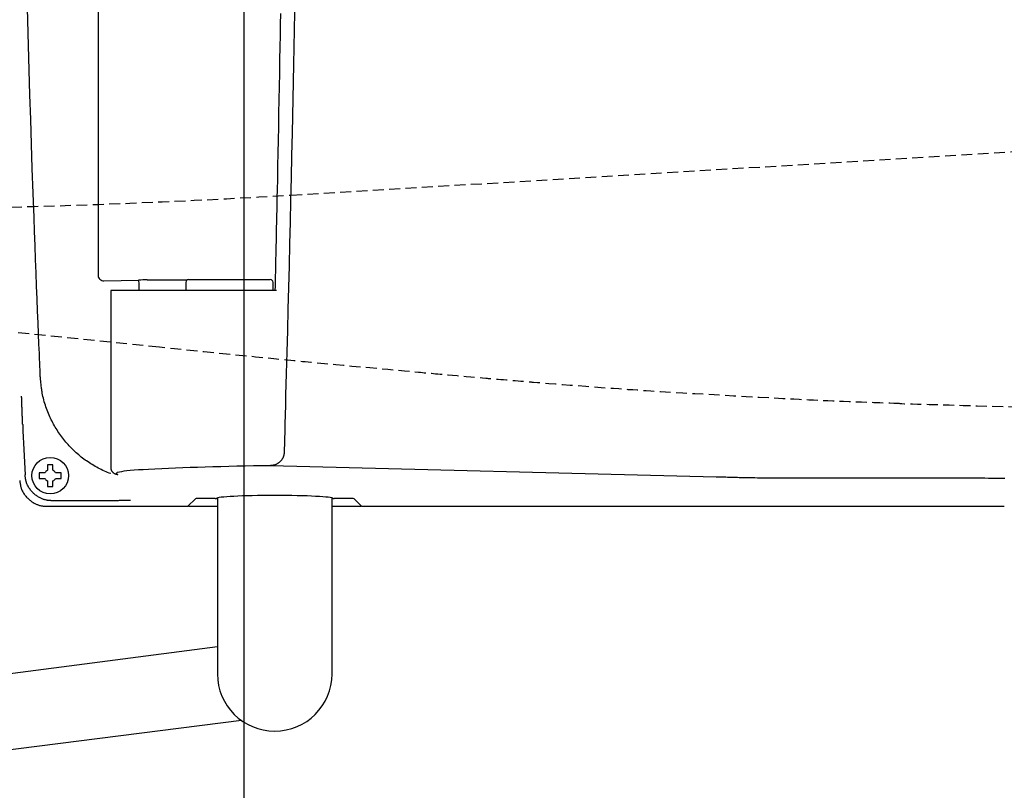
# Model space of a CAD drawing. Extents: x 0 to 1965, y 12 to 2838.
# Drawn here: x 590 to 770, y 2191 to 2332 of the extents above; entities that cross this region are included whole.
import ezdxf

# ---------------------------------------------------------------- set-up
doc = ezdxf.new("R2010")
doc.units = 0
doc.linetypes.add('EXLTYPE1', pattern=[3, 2, -1])
doc.layers.get('0').update_dxf_attribs({"linetype": 'CONTINUOUS'})
doc.layers.get('DEFPOINTS').update_dxf_attribs({"linetype": 'CONTINUOUS'})
doc.layers.add('便器', color=7, linetype='CONTINUOUS')
doc.layers.add('便座', color=7, linetype='CONTINUOUS')
doc.styles.add('EXCADDIM1', font='monotxt', dxfattribs={"width": 0.84, "bigfont": 'extfont'})
doc.styles.get("Standard").update_dxf_attribs({"font": 'monotxt', "bigfont": 'extfont'})
doc.dimstyles.new('ISO-25', dxfattribs={"dimtxt": 2.5, "dimasz": 2.5, "dimexe": 1.25, "dimexo": 0.625, "dimtad": 1, "dimtxsty": 'STANDARD', "dimcen": 2.5, "dimazin": 3, "dimtfac": 1, "dimtmove": 0, "dimatfit": 3})

# ---------------------------------------------------------------- blocks, each defined once
blk = doc.blocks.new('EX_NORM')
at = {"color": 0, "linetype": 'CONTINUOUS'}
for q in [(-1, 0.1667), (-1, 0), (-1, -0.1667)]:
    blk.add_line((0, 0), q, dxfattribs=at)
blk = doc.blocks.new('*D17')
at = {"layer": 'DEFPOINTS', "color": 0}
for p in [(1100.52, 2437.67), (630.6, 2349.5), (630.6, 2101)]:
    blk.add_point(p, dxfattribs=at)
at = {"layer": '便器', "color": 3, "linetype": 'CONTINUOUS'}
for p, q in [((1100.52, 2430.67), (1100.52, 2091)), ((630.6, 2342.5), (630.6, 2091)), ((1070.52, 2101), (660.6, 2101))]:
    blk.add_line(p, q, dxfattribs=at)
at = {"layer": '便器', "color": 3, "xscale": 30, "yscale": 30, "zscale": 30, "rotation": 180}
blk.add_blockref('EX_NORM', (630.6, 2101), dxfattribs=at)
at = {"layer": '便器', "color": 3, "xscale": 30, "yscale": 30, "zscale": 30}
blk.add_blockref('EX_NORM', (1100.52, 2101), dxfattribs=at)
at = {"layer": '便器', "color": 2, "insert": (865.56, 2124), "char_height": 40, "attachment_point": 5, "style": 'EXCADDIM1'}
blk.add_mtext('470', dxfattribs=at)
blk = doc.blocks.new('*D18')
at = {"layer": 'DEFPOINTS', "color": 0}
for p in [(368.1, 2438), (1100.52, 2437.67), (368.1, 2043)]:
    blk.add_point(p, dxfattribs=at)
at = {"layer": '便器', "color": 3, "linetype": 'CONTINUOUS'}
for p, q in [((368.1, 2431), (368.1, 2033)), ((1100.52, 2430.67), (1100.52, 2033)), ((1070.52, 2043), (398.1, 2043))]:
    blk.add_line(p, q, dxfattribs=at)
at = {"layer": '便器', "color": 3, "xscale": 30, "yscale": 30, "zscale": 30, "rotation": 180}
blk.add_blockref('EX_NORM', (368.1, 2043), dxfattribs=at)
at = {"layer": '便器', "color": 3, "xscale": 30, "yscale": 30, "zscale": 30}
blk.add_blockref('EX_NORM', (1100.52, 2043), dxfattribs=at)
at = {"layer": '便器', "color": 2, "insert": (734.31, 2066), "char_height": 40, "attachment_point": 5, "style": 'EXCADDIM1'}
blk.add_mtext('733', dxfattribs=at)
blk = doc.blocks.new('*D25')
at = {"layer": 'DEFPOINTS', "color": 0}
for p in [(350.55, 2740), (350.55, 2697), (918.5, 501.29)]:
    blk.add_point(p, dxfattribs=at)
at = {"layer": '便器', "color": 3, "linetype": 'CONTINUOUS'}
for p, q in [((918.5, 2494), (918.5, 2750)), ((888.5, 2740), (380.55, 2740))]:
    blk.add_line(p, q, dxfattribs=at)
at = {"layer": '便器', "color": 3, "xscale": 30, "yscale": 30, "zscale": 30, "rotation": 180}
blk.add_blockref('EX_NORM', (350.55, 2740), dxfattribs=at)
at = {"layer": '便器', "color": 3, "xscale": 30, "yscale": 30, "zscale": 30}
blk.add_blockref('EX_NORM', (918.5, 2740), dxfattribs=at)
at = {"layer": '便器', "color": 2, "insert": (634.52, 2763), "char_height": 40, "attachment_point": 5, "style": 'EXCADDIM1'}
blk.add_mtext('（568）', dxfattribs=at)

msp = doc.modelspace()

# ---------------------------------------------------------------- linework, layer by layer
at = {"layer": '便器', "color": 6, "linetype": 'EXLTYPE1'}
msp.add_line((639.2535, 2299.7909), (788.8819, 2308.7637), dxfattribs=at)
at = {"layer": '便器', "color": 2, "linetype": 'EXLTYPE1', "flags": 128}
for points in [[(615.1429, 2271.9003), (588.3302, 2274.6481)], [(942.6927, 2272.687), (942.6831, 2272.6843), (942.6552, 2272.6764), (942.6108, 2272.6638), (942.5514, 2272.6469), (942.4786, 2272.6262), (942.394, 2272.6022), (942.2992, 2272.5754), (942.1958, 2272.546), (942.0855, 2272.5147), (941.9698, 2272.4819), (941.8503, 2272.448), (941.4175, 2272.3252), (940.9606, 2272.1959), (940.482, 2272.0608), (939.9836, 2271.9209), (939.4679, 2271.7769), (938.9369, 2271.6297), (938.3929, 2271.4803), (937.8381, 2271.3294), (937.2747, 2271.1779), (936.7048, 2271.0267), (936.1308, 2270.8766), (935.1423, 2270.6238), (934.1483, 2270.3765), (933.1489, 2270.1344), (932.1445, 2269.8971), (931.1353, 2269.6644), (930.1217, 2269.436), (929.1037, 2269.2114), (928.0818, 2268.9905), (927.0562, 2268.7729), (926.0271, 2268.5582), (924.9948, 2268.3462), (923.6376, 2268.0721), (922.2765, 2267.8023), (920.9125, 2267.5372), (919.5466, 2267.2772), (918.18, 2267.0226), (916.8137, 2266.7737), (915.4487, 2266.5308), (914.0862, 2266.2944), (912.7272, 2266.0647), (911.3728, 2265.842), (910.024, 2265.6268), (908.616, 2265.4093), (907.2145, 2265.2001), (905.8186, 2264.9988), (904.4274, 2264.8052), (903.0401, 2264.619), (901.6556, 2264.44), (900.2732, 2264.2678), (898.892, 2264.1022), (897.511, 2263.9429), (896.1295, 2263.7896), (894.7464, 2263.642), (893.2967, 2263.4934), (891.8448, 2263.3507), (890.391, 2263.2137), (888.9357, 2263.0823), (887.4794, 2262.9563), (886.0224, 2262.8357), (884.5652, 2262.7203), (883.108, 2262.6099), (881.6512, 2262.5045), (880.1954, 2262.4039), (878.7407, 2262.308), (877.2869, 2262.2166), (875.8363, 2262.1296), (874.3905, 2262.047), (872.951, 2261.9687), (871.5195, 2261.8945), (870.0974, 2261.8243), (868.6864, 2261.7581), (867.288, 2261.6956), (865.9038, 2261.6369), (864.5353, 2261.5818), (863.1843, 2261.5302), (861.8511, 2261.4819), (860.5337, 2261.4368), (859.229, 2261.3945), (857.934, 2261.3548), (856.6455, 2261.3174), (855.3604, 2261.2819), (854.0756, 2261.2483), (852.7881, 2261.2161), (851.4947, 2261.1851), (850.1923, 2261.155), (848.8778, 2261.1256), (846.8698, 2261.082), (844.828, 2261.0393), (842.753, 2260.9977), (840.6455, 2260.957), (838.5062, 2260.9175), (836.3355, 2260.8793), (834.1343, 2260.8423), (831.903, 2260.8066), (829.6424, 2260.7724), (827.3531, 2260.7397), (825.0357, 2260.7086), (821.8966, 2260.6697), (818.7144, 2260.6345), (815.4946, 2260.6037), (812.2432, 2260.5783), (808.9658, 2260.5589), (805.6682, 2260.5462), (802.3563, 2260.5412), (799.0359, 2260.5444), (795.7126, 2260.5568), (792.3922, 2260.5791), (789.0806, 2260.612), (786.3281, 2260.648), (783.5878, 2260.6911), (780.8617, 2260.7405), (778.152, 2260.7955), (775.4606, 2260.8552), (772.7898, 2260.9188), (770.1415, 2260.9856), (767.5178, 2261.0546), (764.9208, 2261.1251), (762.3526, 2261.1964), (759.8152, 2261.2675), (758.5619, 2261.3026), (757.3362, 2261.3371), (756.1574, 2261.3701), (755.0448, 2261.4014), (754.0179, 2261.4302), (753.0958, 2261.4561), (752.2981, 2261.4785), (751.6439, 2261.4968), (751.1527, 2261.5106), (750.8438, 2261.5193), (750.7365, 2261.5223)], [(750.7166, 2261.5678), (750.5906, 2261.5723), (750.2324, 2261.5852), (749.6718, 2261.6054), (748.9386, 2261.632), (748.0625, 2261.664), (747.0733, 2261.7002), (746.0008, 2261.7399), (744.8748, 2261.7818), (743.7249, 2261.8251), (742.5811, 2261.8687), (741.473, 2261.9117), (740.4241, 2261.9532), (739.4308, 2261.9935), (738.4831, 2262.0329), (737.5712, 2262.0719), (736.6851, 2262.1109), (735.8149, 2262.1503), (734.9508, 2262.1906), (734.0827, 2262.2321), (733.2008, 2262.2752), (732.2951, 2262.3204), (731.3558, 2262.3682), (729.3555, 2262.4719), (727.2136, 2262.5854), (724.9627, 2262.7069), (722.6355, 2262.8345), (720.2646, 2262.9664), (717.8825, 2263.1007), (715.5221, 2263.2355), (713.2158, 2263.369), (710.9963, 2263.4994), (708.8964, 2263.6249), (706.9485, 2263.7435), (706.0395, 2263.7998), (705.1669, 2263.8546), (704.321, 2263.9087), (703.4918, 2263.9626), (702.6698, 2264.0171), (701.845, 2264.073), (701.0077, 2264.1307), (700.1481, 2264.1912), (699.2565, 2264.255), (698.323, 2264.3228), (697.3379, 2264.3954), (696.0266, 2264.4933), (694.6467, 2264.5974), (693.2254, 2264.7055), (691.7899, 2264.8156), (690.3675, 2264.9253), (688.9856, 2265.0324), (687.6713, 2265.1348), (686.4521, 2265.2302), (685.355, 2265.3164), (684.4075, 2265.3912), (683.6367, 2265.4525), (683.5058, 2265.463), (683.3807, 2265.473), (683.2594, 2265.4827), (683.1396, 2265.4924), (683.0191, 2265.5022), (682.8956, 2265.5122), (682.7669, 2265.5227), (682.6308, 2265.5339), (682.485, 2265.5459), (682.3274, 2265.559), (682.1557, 2265.5732), (681.7659, 2265.6056), (681.3221, 2265.6426), (680.8354, 2265.6833), (680.3171, 2265.7267), (679.7784, 2265.7719), (679.2304, 2265.8179), (678.6844, 2265.8639), (678.1516, 2265.9088), (677.6433, 2265.9518), (677.1705, 2265.9918), (676.7445, 2266.0281), (676.5519, 2266.0445), (676.3716, 2266.06), (676.2011, 2266.0746), (676.0382, 2266.0887), (675.8806, 2266.1023), (675.726, 2266.1157), (675.5721, 2266.1291), (675.4164, 2266.1427), (675.2569, 2266.1567), (675.0911, 2266.1712), (674.9167, 2266.1865), (674.332, 2266.2378), (673.6652, 2266.2965), (672.9319, 2266.361), (672.1478, 2266.4301), (671.3286, 2266.5024), (670.49, 2266.5764), (669.6476, 2266.6509), (668.8173, 2266.7243), (668.0146, 2266.7954), (667.2553, 2266.8628), (666.555, 2266.925), (666.1271, 2266.9631), (665.7275, 2266.9988), (665.3514, 2267.0324), (664.9937, 2267.0645), (664.6496, 2267.0954), (664.3142, 2267.1257), (663.9826, 2267.1557), (663.6499, 2267.1859), (663.3111, 2267.2167), (662.9615, 2267.2486), (662.5959, 2267.2819), (661.3826, 2267.393), (660.0151, 2267.5186), (658.5261, 2267.6557), (656.9483, 2267.8012), (655.3142, 2267.9522), (653.6565, 2268.1055), (652.0079, 2268.2583), (650.4009, 2268.4075), (648.8683, 2268.5501), (647.4427, 2268.6831), (646.1567, 2268.8034), (645.3898, 2268.8753), (644.6896, 2268.9413), (644.0463, 2269.0021), (643.4499, 2269.0588), (642.8907, 2269.1122), (642.3587, 2269.1633), (641.8441, 2269.2131), (641.3371, 2269.2624), (640.8278, 2269.3121), (640.3064, 2269.3633), (639.7629, 2269.4168), (636.5925, 2269.7309), (632.7235, 2270.1173), (628.2536, 2270.5668), (623.2808, 2271.0699), (617.9028, 2271.6175), (615.1429, 2271.9003)]]:
    msp.add_lwpolyline(points, dxfattribs=at)
at = {"layer": '便器', "color": 6, "linetype": 'EXLTYPE1'}
msp.add_arc((549.4641, 3797.1011), 1500, 266.1981381, 273.4317566, dxfattribs=at)
at = {"layer": '便座', "color": 6, "linetype": 'CONTINUOUS'}
for p, q in [((603.9165, 2590.3168), (603.9165, 2285.0829)), ((604.9578, 2284.0939), (611.3203, 2284.2211)), ((612.8738, 2284.2374), (620.2178, 2284.2374)), ((619.9597, 2283.8025), (619.9518, 2282.2999)), ((620.4597, 2284.2998), (635.4439, 2284.2998)), ((635.9518, 2282.2999), (635.9439, 2283.8025)), ((606.2309, 2282.2999), (606.2309, 2249.7863)), ((606.8206, 2282.2999), (606.2309, 2282.2999)), ((612.4219, 2282.2999), (606.8206, 2282.2999)), ((611.4052, 2282.2999), (611.4052, 2283.2218)), ((636.573, 2282.2999), (612.4219, 2282.2999)), ((594.6199, 2250.1598), (594.6199, 2249.3585)), ((595.6199, 2249.3585), (595.6199, 2250.1598)), ((717.1294, 2248.0773), (635.4641, 2250.2002)), ((594.1401, 2248.8787), (593.3388, 2248.8787)), ((593.3388, 2247.8787), (594.1401, 2247.8787)), ((594.6199, 2247.3989), (594.6199, 2246.5975)), ((595.6199, 2246.5975), (595.6199, 2247.3989)), ((596.9011, 2248.8787), (596.0997, 2248.8787)), ((596.0997, 2247.8787), (596.9011, 2247.8787)), ((745.7021, 2247.9188), (730.2711, 2247.9114)), ((621.727, 2244.1529), (620.3291, 2242.755)), ((625.3536, 2244.1778), (622.2263, 2244.1778)), ((625.7518, 2244.2857), (625.7518, 2212.0499)), ((646.7518, 2212.0499), (646.7518, 2244.2857)), ((647.1477, 2244.1778), (647.1477, 2244.1725)), ((650.2773, 2244.1778), (647.15, 2244.1778)), ((652.1746, 2242.755), (650.7766, 2244.1529)), ((594.5186, 2242.755), (620.3291, 2242.755)), ((594.5186, 2242.755), (594.5186, 2242.7536)), ((594.5186, 2242.7536), (620.3263, 2242.7536)), ((604.6987, 2243.7756), (595.4918, 2243.7756)), ((620.4763, 2242.7536), (625.7518, 2242.7536)), ((646.7518, 2242.7536), (652.0273, 2242.7536)), ((652.1746, 2242.755), (769.8994, 2242.755)), ((449.3339, 2194.2435), (625.7518, 2217.0315)), ((630.179, 2203.4842), (451.4607, 2180.9472))]:
    msp.add_line(p, q, dxfattribs=at)
at = {"layer": '便座', "color": 6, "linetype": 'CONTINUOUS', "flags": 128}
for points in [[(593.3105, 2266.5059), (593.3103, 2266.5113), (593.3096, 2266.5266), (593.3086, 2266.5511), (593.3072, 2266.5835), (593.3055, 2266.6231), (593.3035, 2266.6687), (593.3014, 2266.7195), (593.299, 2266.7744), (593.2965, 2266.8325), (593.294, 2266.8927), (593.2914, 2266.9541), (593.2781, 2267.2651), (593.2646, 2267.5815), (593.2508, 2267.904), (593.2368, 2268.2327), (593.2225, 2268.5683), (593.2079, 2268.911), (593.1931, 2269.2614), (593.1779, 2269.6197), (593.1625, 2269.9865), (593.1467, 2270.3622), (593.1305, 2270.7472), (593.0589, 2272.4671), (592.9818, 2274.3428), (592.8999, 2276.359), (592.8139, 2278.5003), (592.7244, 2280.7515), (592.6324, 2283.0972), (592.5383, 2285.522), (592.443, 2288.0108), (592.3472, 2290.548), (592.2517, 2293.1185), (592.157, 2295.7069), (591.9976, 2300.1741), (591.8432, 2304.6501), (591.6937, 2309.1362), (591.5492, 2313.6337), (591.4097, 2318.1438), (591.2753, 2322.6677), (591.1461, 2327.2066), (591.022, 2331.7619), (590.9032, 2336.3346)], [(639.9129, 2336.5069), (639.8051, 2330.0925), (639.6905, 2323.7211), (639.5693, 2317.4053), (639.4413, 2311.1578), (639.3522, 2307.0352), (639.2603, 2302.9454), (639.166, 2298.8849), (639.0694, 2294.8506), (638.971, 2290.8391), (638.8708, 2286.8473), (638.7693, 2282.8717), (638.6667, 2278.9093), (638.5633, 2274.9566), (638.4593, 2271.0104), (638.3551, 2267.0676), (638.3031, 2265.1017), (638.2519, 2263.1685), (638.2025, 2261.3004), (638.1556, 2259.5301), (638.1123, 2257.89), (638.0732, 2256.413), (638.0393, 2255.1314), (638.0114, 2254.0778), (637.9904, 2253.285), (637.9772, 2252.7854), (637.9726, 2252.6116)], [(636.3511, 2282.2999), (636.3526, 2282.3696), (636.357, 2282.5694), (636.364, 2282.8851), (636.3733, 2283.3025), (636.3845, 2283.8076), (636.3973, 2284.3861), (636.4115, 2285.024), (636.4266, 2285.7071), (636.4425, 2286.4211), (636.4587, 2287.1521), (636.475, 2287.8858), (636.5019, 2289.1), (636.5282, 2290.2872), (636.5539, 2291.4529), (636.5793, 2292.6023), (636.6042, 2293.7408), (636.6289, 2294.8738), (636.6534, 2296.0067), (636.6778, 2297.1447), (636.7022, 2298.2933), (636.7266, 2299.4577), (636.7513, 2300.6435), (636.7965, 2302.8559), (636.8424, 2305.1429), (636.8886, 2307.4914), (636.935, 2309.8886), (636.9814, 2312.3216), (637.0275, 2314.7775), (637.0731, 2317.2435), (637.1179, 2319.7065), (637.1618, 2322.1537), (637.2044, 2324.5723), (637.2457, 2326.9492), (637.2813, 2329.0358), (637.3157, 2331.0832), (637.3489, 2333.096)], [(606.1975, 2248.7387), (605.9427, 2248.8372), (605.6434, 2248.9582), (605.3468, 2249.0834), (605.0531, 2249.2128), (604.7624, 2249.3462), (604.4748, 2249.4835), (604.1904, 2249.6248), (603.9094, 2249.7698), (603.632, 2249.9186), (603.3581, 2250.071), (603.088, 2250.2269), (602.8216, 2250.3863), (602.5587, 2250.5493), (602.2994, 2250.7158), (602.0436, 2250.8859), (601.7911, 2251.0595), (601.5418, 2251.2365), (601.2958, 2251.4172), (601.053, 2251.6013), (600.8132, 2251.7889), (600.5763, 2251.98), (600.3428, 2252.1744), (600.1121, 2252.3722), (599.8845, 2252.5735), (599.66, 2252.7781), (599.4386, 2252.9862), (599.2204, 2253.1975), (599.0055, 2253.4122), (598.7938, 2253.6301), (598.5856, 2253.8513), (598.3807, 2254.0756), (598.1794, 2254.3032), (597.9813, 2254.5341), (597.7869, 2254.7681), (597.5961, 2255.0052), (597.4089, 2255.2452), (597.2255, 2255.488), (597.0459, 2255.7336), (596.87, 2255.982), (596.698, 2256.233), (596.5299, 2256.4866), (596.3657, 2256.7427), (596.2054, 2257.0012), (596.0494, 2257.2619), (595.8972, 2257.5252), (595.7488, 2257.7913), (595.6042, 2258.0606), (595.4632, 2258.3332), (595.3258, 2258.6094), (595.1919, 2258.8894), (595.0613, 2259.1735), (594.934, 2259.462), (594.81, 2259.755), (594.6891, 2260.0529), (594.5708, 2260.3568), (594.4561, 2260.6651), (594.3454, 2260.9771), (594.2391, 2261.292), (594.1377, 2261.6092), (594.0417, 2261.9279), (593.9516, 2262.2474), (593.8677, 2262.567), (593.7907, 2262.886), (593.7208, 2263.2036), (593.6587, 2263.5191), (593.6219, 2263.7271), (593.5884, 2263.9339), (593.5578, 2264.1397), (593.5298, 2264.3447), (593.5041, 2264.5488), (593.4803, 2264.7524), (593.4582, 2264.9554), (593.4374, 2265.158), (593.4176, 2265.3604), (593.3984, 2265.5625), (593.3795, 2265.7646), (593.3701, 2265.8654), (593.3609, 2265.9645), (593.352, 2266.0603), (593.3435, 2266.1511), (593.3357, 2266.2352), (593.3286, 2266.3109), (593.3225, 2266.3767), (593.3175, 2266.4307), (593.3137, 2266.4714), (593.3113, 2266.497), (593.3105, 2266.5059)], [(590.0779, 2257.7614), (590.0778, 2257.7638), (590.0775, 2257.7708), (590.077, 2257.782), (590.0764, 2257.7972), (590.0756, 2257.8159), (590.0746, 2257.8378), (590.0736, 2257.8626), (590.0724, 2257.8898), (590.0711, 2257.9193), (590.0698, 2257.9506), (590.0684, 2257.9833), (590.0628, 2258.1138), (590.0566, 2258.2581), (590.0499, 2258.4142), (590.0429, 2258.5807), (590.0355, 2258.7558), (590.0279, 2258.9377), (590.0201, 2259.1249), (590.0123, 2259.3155), (590.0045, 2259.508), (589.9969, 2259.7005), (589.9894, 2259.8914), (589.9823, 2260.0777), (589.9754, 2260.2612), (589.9687, 2260.4426), (589.9622, 2260.6224), (589.9559, 2260.8011), (589.9496, 2260.9793), (589.9435, 2261.1574), (589.9373, 2261.3361), (589.9312, 2261.5159), (589.9251, 2261.6973), (589.9189, 2261.8808), (589.9143, 2262.0157), (589.9098, 2262.1497), (589.9054, 2262.2802), (589.9012, 2262.4049), (589.8973, 2262.5212), (589.8937, 2262.6269), (589.8906, 2262.7195), (589.888, 2262.7965), (589.886, 2262.8555), (589.8847, 2262.894), (589.8841, 2262.9098), (589.8841, 2262.9098), (589.8841, 2262.9098), (589.8841, 2262.9099), (589.8841, 2262.9099), (589.8841, 2262.9099), (589.8841, 2262.9099), (589.8841, 2262.9099), (589.8841, 2262.9099), (589.8841, 2262.9099), (589.8841, 2262.9099), (589.8841, 2262.9099)], [(637.9726, 2252.6116), (637.9724, 2252.6099), (637.9719, 2252.605), (637.971, 2252.5971), (637.9699, 2252.5867), (637.9685, 2252.5741), (637.9669, 2252.5596), (637.9651, 2252.5435), (637.9633, 2252.5261), (637.9613, 2252.5079), (637.9592, 2252.4891), (637.9571, 2252.47), (637.953, 2252.433), (637.9489, 2252.3962), (637.9447, 2252.3596), (637.9402, 2252.3233), (637.9354, 2252.2872), (637.9302, 2252.2511), (637.9246, 2252.2153), (637.9183, 2252.1794), (637.9114, 2252.1436), (637.9038, 2252.1078), (637.8954, 2252.072), (637.8794, 2252.0123), (637.8609, 2251.9524), (637.8403, 2251.8926), (637.8174, 2251.8329), (637.7926, 2251.7734), (637.7659, 2251.7143), (637.7374, 2251.6555), (637.7073, 2251.5973), (637.6756, 2251.5398), (637.6426, 2251.483), (637.6083, 2251.427), (637.5655, 2251.3609), (637.521, 2251.2962), (637.4748, 2251.2329), (637.4268, 2251.1711), (637.377, 2251.1106), (637.3252, 2251.0514), (637.2715, 2250.9937), (637.2159, 2250.9374), (637.1581, 2250.8826), (637.0983, 2250.8291), (637.0363, 2250.777), (636.9676, 2250.7229), (636.8966, 2250.6706), (636.8236, 2250.6204), (636.7487, 2250.5725), (636.6722, 2250.5271), (636.5943, 2250.4843), (636.5152, 2250.4445), (636.4351, 2250.4078), (636.3543, 2250.3745), (636.273, 2250.3448), (636.1915, 2250.3189), (636.1376, 2250.3039), (636.0838, 2250.2906), (636.0302, 2250.2787), (635.9767, 2250.2681), (635.9236, 2250.2586), (635.8708, 2250.2501), (635.8184, 2250.2425), (635.7666, 2250.2356), (635.7154, 2250.2292), (635.6648, 2250.2232), (635.6151, 2250.2175), (635.5942, 2250.2151), (635.5738, 2250.2128), (635.5542, 2250.2105), (635.5357, 2250.2084), (635.5186, 2250.2064), (635.5033, 2250.2047), (635.49, 2250.2031), (635.4792, 2250.2019), (635.471, 2250.201), (635.4659, 2250.2004), (635.4641, 2250.2002)], [(595.6199, 2250.3787), (595.6186, 2250.3787), (595.6147, 2250.3787), (595.6086, 2250.3787), (595.6004, 2250.3787), (595.5904, 2250.3787), (595.5788, 2250.3787), (595.5658, 2250.3787), (595.5517, 2250.3787), (595.5368, 2250.3787), (595.5211, 2250.3787), (595.5051, 2250.3787), (595.4724, 2250.3787), (595.4391, 2250.3787), (595.4051, 2250.3787), (595.3707, 2250.3787), (595.3357, 2250.3787), (595.3004, 2250.3787), (595.2647, 2250.3787), (595.2287, 2250.3787), (595.1926, 2250.3787), (595.1563, 2250.3787), (595.1199, 2250.3787), (595.0836, 2250.3787), (595.0473, 2250.3787), (595.0111, 2250.3787), (594.9752, 2250.3787), (594.9395, 2250.3787), (594.9042, 2250.3787), (594.8692, 2250.3787), (594.8347, 2250.3787), (594.8008, 2250.3787), (594.7674, 2250.3787), (594.7347, 2250.3787), (594.7187, 2250.3787), (594.7031, 2250.3787), (594.6881, 2250.3787), (594.6741, 2250.3787), (594.6611, 2250.3787), (594.6495, 2250.3787), (594.6395, 2250.3787), (594.6313, 2250.3787), (594.6251, 2250.3787), (594.6213, 2250.3787), (594.6199, 2250.3787)], [(594.6199, 2250.3787), (594.6199, 2250.3786), (594.6199, 2250.3785), (594.6199, 2250.3783), (594.6199, 2250.378), (594.6199, 2250.3776), (594.6199, 2250.3771), (594.6199, 2250.3766), (594.6199, 2250.3761), (594.6199, 2250.3755), (594.6199, 2250.3748), (594.6199, 2250.3742), (594.6199, 2250.3698), (594.6199, 2250.3646), (594.6199, 2250.3587), (594.6199, 2250.3521), (594.6199, 2250.3451), (594.6199, 2250.3375), (594.6199, 2250.3297), (594.6199, 2250.3217), (594.6199, 2250.3135), (594.6199, 2250.3053), (594.6199, 2250.2972), (594.6199, 2250.2891), (594.6199, 2250.2813), (594.6199, 2250.2735), (594.6199, 2250.2658), (594.6199, 2250.2582), (594.6199, 2250.2506), (594.6199, 2250.2429), (594.6199, 2250.2352), (594.6199, 2250.2275), (594.6199, 2250.2196), (594.6199, 2250.2115), (594.6199, 2250.2048), (594.6199, 2250.198), (594.6199, 2250.1914), (594.6199, 2250.1851), (594.6199, 2250.1792), (594.6199, 2250.1738), (594.6199, 2250.1692), (594.6199, 2250.1653), (594.6199, 2250.1623), (594.6199, 2250.1605), (594.6199, 2250.1598)], [(595.6199, 2250.1598), (595.6199, 2250.1599), (595.6199, 2250.16), (595.6199, 2250.1603), (595.6199, 2250.1606), (595.6199, 2250.161), (595.6199, 2250.1615), (595.6199, 2250.1621), (595.6199, 2250.1627), (595.6199, 2250.1633), (595.6199, 2250.1641), (595.6199, 2250.1648), (595.6199, 2250.1694), (595.6199, 2250.1747), (595.6199, 2250.1808), (595.6199, 2250.1875), (595.6199, 2250.1947), (595.6199, 2250.2023), (595.6199, 2250.2102), (595.6199, 2250.2184), (595.6199, 2250.2266), (595.6199, 2250.2349), (595.6199, 2250.2431), (595.6199, 2250.2511), (595.6199, 2250.2589), (595.6199, 2250.2666), (595.6199, 2250.2743), (595.6199, 2250.2818), (595.6199, 2250.2894), (595.6199, 2250.297), (595.6199, 2250.3046), (595.6199, 2250.3123), (595.6199, 2250.3201), (595.6199, 2250.3281), (595.6199, 2250.3347), (595.6199, 2250.3413), (595.6199, 2250.3478), (595.6199, 2250.3539), (595.6199, 2250.3597), (595.6199, 2250.365), (595.6199, 2250.3696), (595.6199, 2250.3733), (595.6199, 2250.3762), (595.6199, 2250.378), (595.6199, 2250.3787)], [(606.2309, 2249.7742), (606.231, 2249.7735), (606.2311, 2249.7715), (606.2314, 2249.7683), (606.2317, 2249.7641), (606.232, 2249.7589), (606.2324, 2249.7528), (606.2329, 2249.7461), (606.2334, 2249.7388), (606.234, 2249.731), (606.2345, 2249.7228), (606.2351, 2249.7145), (606.2366, 2249.6916), (606.2383, 2249.668), (606.2401, 2249.6438), (606.2424, 2249.6191), (606.2451, 2249.594), (606.2483, 2249.5685), (606.2523, 2249.5427), (606.257, 2249.5167), (606.2627, 2249.4906), (606.2693, 2249.4644), (606.2772, 2249.4382), (606.2913, 2249.3989), (606.308, 2249.3599), (606.3271, 2249.3213), (606.3483, 2249.2834), (606.3713, 2249.2462), (606.3958, 2249.2099), (606.4217, 2249.1745), (606.4486, 2249.1403), (606.4763, 2249.1072), (606.5045, 2249.0755), (606.5329, 2249.0453), (606.5552, 2249.0228), (606.5775, 2249.0011), (606.6, 2248.9804), (606.6226, 2248.9605), (606.6455, 2248.9413), (606.6688, 2248.9228), (606.6924, 2248.905), (606.7164, 2248.8877), (606.741, 2248.871), (606.7661, 2248.8548), (606.7918, 2248.839), (606.8163, 2248.8247), (606.8413, 2248.8107), (606.8667, 2248.7971), (606.8925, 2248.7838), (606.9185, 2248.7709), (606.9446, 2248.7584), (606.9708, 2248.7462), (606.997, 2248.7344), (607.0231, 2248.7231), (607.0489, 2248.7121), (607.0745, 2248.7016), (607.0924, 2248.6944), (607.1102, 2248.6874), (607.128, 2248.6807), (607.1459, 2248.6741), (607.164, 2248.6677), (607.1823, 2248.6615), (607.2009, 2248.6554), (607.2199, 2248.6496), (607.2395, 2248.6438), (607.2596, 2248.6383), (607.2805, 2248.6328), (607.3004, 2248.6279), (607.3208, 2248.6232), (607.3414, 2248.6186), (607.362, 2248.6141), (607.3824, 2248.6099), (607.4024, 2248.6058), (607.4218, 2248.602), (607.4403, 2248.5984), (607.4577, 2248.5951), (607.4738, 2248.5921), (607.4884, 2248.5894), (607.4919, 2248.5887), (607.4953, 2248.5881), (607.4985, 2248.5875), (607.5014, 2248.5869), (607.5041, 2248.5864), (607.5065, 2248.586), (607.5085, 2248.5856), (607.5102, 2248.5853), (607.5114, 2248.5851), (607.5121, 2248.5849), (607.5124, 2248.5849)], [(589.5311, 2247.5107), (589.5317, 2247.5063), (589.5336, 2247.4934), (589.5366, 2247.473), (589.5406, 2247.4459), (589.5454, 2247.4129), (589.551, 2247.375), (589.5572, 2247.3328), (589.5639, 2247.2873), (589.571, 2247.2393), (589.5783, 2247.1897), (589.5857, 2247.1392), (589.6006, 2247.0381), (589.6158, 2246.9371), (589.6316, 2246.8362), (589.6484, 2246.7355), (589.6664, 2246.6349), (589.686, 2246.5344), (589.7074, 2246.4341), (589.7311, 2246.3339), (589.7573, 2246.2338), (589.7863, 2246.134), (589.8184, 2246.0342), (589.8741, 2245.8821), (589.9375, 2245.7307), (590.008, 2245.5803), (590.0852, 2245.4315), (590.1686, 2245.2844), (590.2577, 2245.1395), (590.3521, 2244.9971), (590.4512, 2244.8576), (590.5546, 2244.7213), (590.6619, 2244.5887), (590.7725, 2244.46), (590.8841, 2244.3376), (590.9985, 2244.2194), (591.1157, 2244.1053), (591.2358, 2243.9955), (591.3588, 2243.8899), (591.4848, 2243.7885), (591.6136, 2243.6914), (591.7455, 2243.5984), (591.8804, 2243.5098), (592.0183, 2243.4254), (592.1593, 2243.3452), (592.2816, 2243.2805), (592.4059, 2243.219), (592.5319, 2243.1609), (592.6594, 2243.1064), (592.7882, 2243.0557), (592.918, 2243.0088), (593.0485, 2242.966), (593.1795, 2242.9275), (593.3108, 2242.8933), (593.4421, 2242.8636), (593.5731, 2242.8387), (593.65, 2242.8262), (593.7265, 2242.8153), (593.8024, 2242.8058), (593.8775, 2242.7975), (593.9517, 2242.7904), (594.0248, 2242.7842), (594.0965, 2242.7789), (594.1666, 2242.7743), (594.235, 2242.7702), (594.3015, 2242.7665), (594.3658, 2242.7631), (594.3872, 2242.7619), (594.408, 2242.7608), (594.4279, 2242.7598), (594.4467, 2242.7588), (594.4639, 2242.7579), (594.4793, 2242.7571), (594.4926, 2242.7564), (594.5035, 2242.7558), (594.5117, 2242.7554), (594.5168, 2242.7551), (594.5186, 2242.755)], [(595.4918, 2243.7756), (595.4901, 2243.7757), (595.4849, 2243.7759), (595.4768, 2243.7764), (595.4658, 2243.777), (595.4525, 2243.7777), (595.437, 2243.7785), (595.4198, 2243.7794), (595.401, 2243.7804), (595.381, 2243.7814), (595.3602, 2243.7825), (595.3388, 2243.7836), (595.2743, 2243.787), (595.2078, 2243.7907), (595.1393, 2243.7948), (595.0691, 2243.7994), (594.9974, 2243.8048), (594.9243, 2243.8109), (594.85, 2243.8181), (594.7748, 2243.8263), (594.6988, 2243.8358), (594.6223, 2243.8467), (594.5454, 2243.8592), (594.4143, 2243.8841), (594.283, 2243.9138), (594.1516, 2243.948), (594.0206, 2243.9866), (593.89, 2244.0294), (593.7602, 2244.0763), (593.6313, 2244.1271), (593.5037, 2244.1816), (593.3777, 2244.2397), (593.2533, 2244.3012), (593.131, 2244.366), (592.99, 2244.4461), (592.8521, 2244.5306), (592.7172, 2244.6192), (592.5854, 2244.7122), (592.4565, 2244.8094), (592.3306, 2244.9108), (592.2077, 2245.0164), (592.0876, 2245.1263), (591.9704, 2245.2403), (591.856, 2245.3586), (591.7444, 2245.481), (591.6339, 2245.6097), (591.5267, 2245.7424), (591.4233, 2245.8787), (591.3242, 2246.0183), (591.2299, 2246.1607), (591.1408, 2246.3056), (591.0575, 2246.4527), (590.9804, 2246.6017), (590.9099, 2246.752), (590.8466, 2246.9035), (590.791, 2247.0557), (590.7588, 2247.1554), (590.7299, 2247.2553), (590.7037, 2247.3554), (590.6801, 2247.4556), (590.6587, 2247.5559), (590.6392, 2247.6564), (590.6212, 2247.7571), (590.6045, 2247.8578), (590.5887, 2247.9587), (590.5736, 2248.0597), (590.5587, 2248.1609), (590.5513, 2248.2114), (590.544, 2248.261), (590.537, 2248.309), (590.5303, 2248.3545), (590.5242, 2248.3967), (590.5186, 2248.4347), (590.5138, 2248.4677), (590.5098, 2248.4948), (590.5068, 2248.5152), (590.5049, 2248.5281), (590.5043, 2248.5325)], [(593.3388, 2248.8787), (593.3387, 2248.8787), (593.3386, 2248.8787), (593.3383, 2248.8787), (593.338, 2248.8787), (593.3376, 2248.8787), (593.3371, 2248.8787), (593.3365, 2248.8787), (593.3359, 2248.8787), (593.3353, 2248.8787), (593.3345, 2248.8787), (593.3338, 2248.8787), (593.3292, 2248.8787), (593.3239, 2248.8787), (593.3178, 2248.8787), (593.3111, 2248.8787), (593.3039, 2248.8787), (593.2963, 2248.8787), (593.2884, 2248.8787), (593.2802, 2248.8787), (593.272, 2248.8787), (593.2637, 2248.8787), (593.2555, 2248.8787), (593.2475, 2248.8787), (593.2397, 2248.8787), (593.232, 2248.8787), (593.2243, 2248.8787), (593.2168, 2248.8787), (593.2092, 2248.8787), (593.2016, 2248.8787), (593.194, 2248.8787), (593.1863, 2248.8787), (593.1785, 2248.8787), (593.1705, 2248.8787), (593.1639, 2248.8787), (593.1573, 2248.8787), (593.1508, 2248.8787), (593.1447, 2248.8787), (593.1389, 2248.8787), (593.1336, 2248.8787), (593.129, 2248.8787), (593.1253, 2248.8787), (593.1224, 2248.8787), (593.1206, 2248.8787), (593.1199, 2248.8787)], [(593.1199, 2248.8787), (593.1199, 2248.8773), (593.1199, 2248.8735), (593.1199, 2248.8673), (593.1199, 2248.8591), (593.1199, 2248.8491), (593.1199, 2248.8375), (593.1199, 2248.8245), (593.1199, 2248.8105), (593.1199, 2248.7955), (593.1199, 2248.7799), (593.1199, 2248.7639), (593.1199, 2248.7312), (593.1199, 2248.6978), (593.1199, 2248.6639), (593.1199, 2248.6294), (593.1199, 2248.5945), (593.1199, 2248.5591), (593.1199, 2248.5234), (593.1199, 2248.4875), (593.1199, 2248.4513), (593.1199, 2248.415), (593.1199, 2248.3787), (593.1199, 2248.3423), (593.1199, 2248.306), (593.1199, 2248.2699), (593.1199, 2248.2339), (593.1199, 2248.1982), (593.1199, 2248.1629), (593.1199, 2248.1279), (593.1199, 2248.0935), (593.1199, 2248.0595), (593.1199, 2248.0262), (593.1199, 2247.9935), (593.1199, 2247.9775), (593.1199, 2247.9618), (593.1199, 2247.9469), (593.1199, 2247.9328), (593.1199, 2247.9198), (593.1199, 2247.9082), (593.1199, 2247.8982), (593.1199, 2247.89), (593.1199, 2247.8839), (593.1199, 2247.88), (593.1199, 2247.8787)], [(593.1199, 2247.8787), (593.12, 2247.8787), (593.1201, 2247.8787), (593.1203, 2247.8787), (593.1206, 2247.8787), (593.121, 2247.8787), (593.1215, 2247.8787), (593.122, 2247.8787), (593.1225, 2247.8787), (593.1231, 2247.8787), (593.1238, 2247.8787), (593.1244, 2247.8787), (593.1288, 2247.8787), (593.134, 2247.8787), (593.1399, 2247.8787), (593.1465, 2247.8787), (593.1536, 2247.8787), (593.1611, 2247.8787), (593.1689, 2247.8787), (593.1769, 2247.8787), (593.1851, 2247.8787), (593.1933, 2247.8787), (593.2014, 2247.8787), (593.2095, 2247.8787), (593.2173, 2247.8787), (593.2251, 2247.8787), (593.2328, 2247.8787), (593.2404, 2247.8787), (593.248, 2247.8787), (593.2557, 2247.8787), (593.2634, 2247.8787), (593.2712, 2247.8787), (593.2791, 2247.8787), (593.2871, 2247.8787), (593.2938, 2247.8787), (593.3006, 2247.8787), (593.3072, 2247.8787), (593.3135, 2247.8787), (593.3194, 2247.8787), (593.3248, 2247.8787), (593.3294, 2247.8787), (593.3333, 2247.8787), (593.3363, 2247.8787), (593.3381, 2247.8787), (593.3388, 2247.8787)], [(597.1199, 2248.8787), (597.1199, 2248.8787), (597.1197, 2248.8787), (597.1195, 2248.8787), (597.1192, 2248.8787), (597.1188, 2248.8787), (597.1184, 2248.8787), (597.1179, 2248.8787), (597.1173, 2248.8787), (597.1167, 2248.8787), (597.1161, 2248.8787), (597.1154, 2248.8787), (597.111, 2248.8787), (597.1059, 2248.8787), (597.0999, 2248.8787), (597.0934, 2248.8787), (597.0863, 2248.8787), (597.0788, 2248.8787), (597.071, 2248.8787), (597.0629, 2248.8787), (597.0547, 2248.8787), (597.0465, 2248.8787), (597.0384, 2248.8787), (597.0304, 2248.8787), (597.0225, 2248.8787), (597.0147, 2248.8787), (597.0071, 2248.8787), (596.9994, 2248.8787), (596.9918, 2248.8787), (596.9842, 2248.8787), (596.9765, 2248.8787), (596.9687, 2248.8787), (596.9608, 2248.8787), (596.9527, 2248.8787), (596.946, 2248.8787), (596.9393, 2248.8787), (596.9327, 2248.8787), (596.9264, 2248.8787), (596.9205, 2248.8787), (596.9151, 2248.8787), (596.9104, 2248.8787), (596.9065, 2248.8787), (596.9036, 2248.8787), (596.9017, 2248.8787), (596.9011, 2248.8787)], [(596.9011, 2247.8787), (596.9011, 2247.8787), (596.9013, 2247.8787), (596.9015, 2247.8787), (596.9019, 2247.8787), (596.9023, 2247.8787), (596.9028, 2247.8787), (596.9033, 2247.8787), (596.9039, 2247.8787), (596.9046, 2247.8787), (596.9053, 2247.8787), (596.9061, 2247.8787), (596.9106, 2247.8787), (596.916, 2247.8787), (596.922, 2247.8787), (596.9287, 2247.8787), (596.9359, 2247.8787), (596.9436, 2247.8787), (596.9515, 2247.8787), (596.9596, 2247.8787), (596.9679, 2247.8787), (596.9762, 2247.8787), (596.9844, 2247.8787), (596.9923, 2247.8787), (597.0002, 2247.8787), (597.0079, 2247.8787), (597.0155, 2247.8787), (597.0231, 2247.8787), (597.0306, 2247.8787), (597.0382, 2247.8787), (597.0459, 2247.8787), (597.0536, 2247.8787), (597.0614, 2247.8787), (597.0694, 2247.8787), (597.076, 2247.8787), (597.0826, 2247.8787), (597.089, 2247.8787), (597.0952, 2247.8787), (597.101, 2247.8787), (597.1062, 2247.8787), (597.1108, 2247.8787), (597.1146, 2247.8787), (597.1175, 2247.8787), (597.1193, 2247.8787), (597.1199, 2247.8787)], [(597.1199, 2247.8787), (597.1199, 2247.88), (597.1199, 2247.8839), (597.1199, 2247.89), (597.1199, 2247.8982), (597.1199, 2247.9082), (597.1199, 2247.9198), (597.1199, 2247.9328), (597.1199, 2247.9469), (597.1199, 2247.9618), (597.1199, 2247.9775), (597.1199, 2247.9935), (597.1199, 2248.0262), (597.1199, 2248.0595), (597.1199, 2248.0935), (597.1199, 2248.1279), (597.1199, 2248.1629), (597.1199, 2248.1982), (597.1199, 2248.2339), (597.1199, 2248.2699), (597.1199, 2248.306), (597.1199, 2248.3423), (597.1199, 2248.3787), (597.1199, 2248.415), (597.1199, 2248.4513), (597.1199, 2248.4875), (597.1199, 2248.5234), (597.1199, 2248.5591), (597.1199, 2248.5945), (597.1199, 2248.6294), (597.1199, 2248.6639), (597.1199, 2248.6978), (597.1199, 2248.7312), (597.1199, 2248.7639), (597.1199, 2248.7799), (597.1199, 2248.7955), (597.1199, 2248.8105), (597.1199, 2248.8245), (597.1199, 2248.8375), (597.1199, 2248.8491), (597.1199, 2248.8591), (597.1199, 2248.8673), (597.1199, 2248.8735), (597.1199, 2248.8773), (597.1199, 2248.8787)], [(730.2711, 2247.9114), (730.2711, 2247.9114), (730.2711, 2247.9114), (730.2711, 2247.9114), (730.2711, 2247.9114), (730.2711, 2247.9114), (730.2711, 2247.9114), (730.2711, 2247.9114), (730.2711, 2247.9114), (730.2711, 2247.9114), (730.2711, 2247.9114), (730.2711, 2247.9114), (730.2627, 2247.9114), (730.2387, 2247.9114), (730.2007, 2247.9114), (730.1502, 2247.9114), (730.089, 2247.9114), (730.0185, 2247.9114), (729.9405, 2247.9115), (729.8565, 2247.9115), (729.7681, 2247.9116), (729.6769, 2247.9117), (729.5846, 2247.9117), (729.3906, 2247.912), (729.1979, 2247.9123), (729.0058, 2247.9127), (728.8137, 2247.9132), (728.6207, 2247.9137), (728.4261, 2247.9143), (728.2294, 2247.915), (728.0296, 2247.9158), (727.8262, 2247.9166), (727.6184, 2247.9175), (727.4055, 2247.9184), (726.982, 2247.9205), (726.5403, 2247.9228), (726.084, 2247.9256), (725.6162, 2247.929), (725.1402, 2247.933), (724.6595, 2247.9377), (724.1773, 2247.9433), (723.6969, 2247.9498), (723.2216, 2247.9574), (722.7547, 2247.9662), (722.2996, 2247.9762), (721.9778, 2247.9842), (721.6625, 2247.9928), (721.3522, 2248.0018), (721.0455, 2248.0109), (720.741, 2248.0201), (720.4372, 2248.0291), (720.1326, 2248.0377), (719.8258, 2248.0457), (719.5153, 2248.0531), (719.1998, 2248.0596), (718.8776, 2248.065), (718.6488, 2248.068), (718.4205, 2248.0705), (718.1972, 2248.0725), (717.9835, 2248.0741), (717.7837, 2248.0753), (717.6024, 2248.0761), (717.4441, 2248.0767), (717.3131, 2248.077), (717.214, 2248.0772), (717.1513, 2248.0773), (717.1294, 2248.0773), (717.1294, 2248.0773), (717.1294, 2248.0773), (717.1294, 2248.0773), (717.1294, 2248.0773), (717.1294, 2248.0773), (717.1294, 2248.0773), (717.1294, 2248.0773), (717.1294, 2248.0773), (717.1294, 2248.0773), (717.1294, 2248.0773), (717.1294, 2248.0773)], [(770.0214, 2247.8765), (769.6833, 2247.8768), (769.31, 2247.8771), (768.9094, 2247.8775), (768.4897, 2247.878), (768.059, 2247.8787), (767.6254, 2247.8795), (766.9784, 2247.881), (766.3407, 2247.8828), (765.7101, 2247.8849), (765.0842, 2247.8872), (764.4606, 2247.8897), (763.837, 2247.8922), (763.2111, 2247.8948), (762.5805, 2247.8974), (761.943, 2247.9), (761.2962, 2247.9024), (760.6378, 2247.9046), (759.7617, 2247.9072), (758.8678, 2247.9095), (757.9619, 2247.9115), (757.0498, 2247.9131), (756.1372, 2247.9145), (755.23, 2247.9156), (754.334, 2247.9165), (753.4549, 2247.9172), (752.5987, 2247.9178), (751.771, 2247.9182), (750.9777, 2247.9185), (750.5874, 2247.9186), (750.2063, 2247.9186), (749.833, 2247.9187), (749.4661, 2247.9188), (749.1045, 2247.9188), (748.7466, 2247.9188), (748.3913, 2247.9188), (748.0371, 2247.9188), (747.6827, 2247.9188), (747.3269, 2247.9188), (746.9682, 2247.9188), (746.7981, 2247.9188), (746.6301, 2247.9188), (746.4671, 2247.9188), (746.3122, 2247.9188), (746.1682, 2247.9188), (746.0382, 2247.9188), (745.9251, 2247.9188), (745.832, 2247.9188), (745.7618, 2247.9188), (745.7175, 2247.9188), (745.7021, 2247.9188), (745.7021, 2247.9188), (745.7021, 2247.9188), (745.7021, 2247.9188), (745.7021, 2247.9188), (745.7021, 2247.9188), (745.7021, 2247.9188), (745.7021, 2247.9188), (745.7021, 2247.9188), (745.7021, 2247.9188), (745.7021, 2247.9188), (745.7021, 2247.9188)], [(594.6199, 2246.5975), (594.6199, 2246.5975), (594.6199, 2246.5973), (594.6199, 2246.5971), (594.6199, 2246.5967), (594.6199, 2246.5963), (594.6199, 2246.5958), (594.6199, 2246.5953), (594.6199, 2246.5947), (594.6199, 2246.594), (594.6199, 2246.5933), (594.6199, 2246.5925), (594.6199, 2246.588), (594.6199, 2246.5826), (594.6199, 2246.5766), (594.6199, 2246.5699), (594.6199, 2246.5627), (594.6199, 2246.5551), (594.6199, 2246.5471), (594.6199, 2246.539), (594.6199, 2246.5307), (594.6199, 2246.5224), (594.6199, 2246.5143), (594.6199, 2246.5063), (594.6199, 2246.4984), (594.6199, 2246.4907), (594.6199, 2246.4831), (594.6199, 2246.4755), (594.6199, 2246.468), (594.6199, 2246.4604), (594.6199, 2246.4528), (594.6199, 2246.445), (594.6199, 2246.4372), (594.6199, 2246.4292), (594.6199, 2246.4226), (594.6199, 2246.416), (594.6199, 2246.4096), (594.6199, 2246.4034), (594.6199, 2246.3976), (594.6199, 2246.3924), (594.6199, 2246.3878), (594.6199, 2246.384), (594.6199, 2246.3811), (594.6199, 2246.3793), (594.6199, 2246.3787)], [(594.6199, 2246.3787), (594.6213, 2246.3787), (594.6251, 2246.3787), (594.6313, 2246.3787), (594.6395, 2246.3787), (594.6495, 2246.3787), (594.6611, 2246.3787), (594.6741, 2246.3787), (594.6881, 2246.3787), (594.7031, 2246.3787), (594.7187, 2246.3787), (594.7347, 2246.3787), (594.7674, 2246.3787), (594.8008, 2246.3787), (594.8347, 2246.3787), (594.8692, 2246.3787), (594.9042, 2246.3787), (594.9395, 2246.3787), (594.9752, 2246.3787), (595.0111, 2246.3787), (595.0473, 2246.3787), (595.0836, 2246.3787), (595.1199, 2246.3787), (595.1563, 2246.3787), (595.1926, 2246.3787), (595.2287, 2246.3787), (595.2647, 2246.3787), (595.3004, 2246.3787), (595.3357, 2246.3787), (595.3707, 2246.3787), (595.4051, 2246.3787), (595.4391, 2246.3787), (595.4724, 2246.3787), (595.5051, 2246.3787), (595.5211, 2246.3787), (595.5368, 2246.3787), (595.5517, 2246.3787), (595.5658, 2246.3787), (595.5788, 2246.3787), (595.5904, 2246.3787), (595.6004, 2246.3787), (595.6086, 2246.3787), (595.6147, 2246.3787), (595.6186, 2246.3787), (595.6199, 2246.3787)], [(595.6199, 2246.3787), (595.6199, 2246.3787), (595.6199, 2246.3789), (595.6199, 2246.3791), (595.6199, 2246.3794), (595.6199, 2246.3798), (595.6199, 2246.3802), (595.6199, 2246.3807), (595.6199, 2246.3813), (595.6199, 2246.3819), (595.6199, 2246.3825), (595.6199, 2246.3832), (595.6199, 2246.3876), (595.6199, 2246.3928), (595.6199, 2246.3987), (595.6199, 2246.4052), (595.6199, 2246.4123), (595.6199, 2246.4198), (595.6199, 2246.4276), (595.6199, 2246.4357), (595.6199, 2246.4439), (595.6199, 2246.4521), (595.6199, 2246.4602), (595.6199, 2246.4682), (595.6199, 2246.4761), (595.6199, 2246.4839), (595.6199, 2246.4915), (595.6199, 2246.4992), (595.6199, 2246.5068), (595.6199, 2246.5144), (595.6199, 2246.5221), (595.6199, 2246.5299), (595.6199, 2246.5378), (595.6199, 2246.5459), (595.6199, 2246.5526), (595.6199, 2246.5593), (595.6199, 2246.5659), (595.6199, 2246.5722), (595.6199, 2246.5781), (595.6199, 2246.5835), (595.6199, 2246.5882), (595.6199, 2246.5921), (595.6199, 2246.595), (595.6199, 2246.5969), (595.6199, 2246.5975)], [(609.8376, 2243.8103), (609.8376, 2243.8103), (609.8376, 2243.8103), (609.8376, 2243.8103), (609.8376, 2243.8103), (609.8376, 2243.8103), (609.8376, 2243.8103), (609.8376, 2243.8103), (609.8375, 2243.8103), (609.8375, 2243.8103), (609.8375, 2243.8103), (609.8375, 2243.8103), (609.8218, 2243.8102), (609.7833, 2243.8098), (609.7245, 2243.8092), (609.6478, 2243.8084), (609.5556, 2243.8074), (609.4503, 2243.8064), (609.3343, 2243.8052), (609.21, 2243.8039), (609.0799, 2243.8025), (608.9464, 2243.8012), (608.8119, 2243.7998), (608.6288, 2243.7979), (608.4478, 2243.7961), (608.2684, 2243.7943), (608.0901, 2243.7925), (607.9123, 2243.7909), (607.7345, 2243.7892), (607.5562, 2243.7877), (607.3767, 2243.7863), (607.1957, 2243.7849), (607.0125, 2243.7837), (606.8266, 2243.7825), (606.636, 2243.7815), (606.4438, 2243.7806), (606.2517, 2243.7798), (606.0614, 2243.779), (605.8746, 2243.7784), (605.6929, 2243.7779), (605.5181, 2243.7774), (605.3518, 2243.777), (605.1958, 2243.7766), (605.0517, 2243.7763), (604.9212, 2243.776), (604.8884, 2243.776), (604.8571, 2243.7759), (604.8275, 2243.7758), (604.8002, 2243.7758), (604.7754, 2243.7757), (604.7534, 2243.7757), (604.7346, 2243.7757), (604.7195, 2243.7756), (604.7082, 2243.7756), (604.7012, 2243.7756), (604.6987, 2243.7756)]]:
    msp.add_lwpolyline(points, dxfattribs=at)
at = {"layer": '便座', "color": 6, "linetype": 'CONTINUOUS'}
msp.add_circle((595.1199, 2248.3787), 3.35, dxfattribs=at)
for centre, radius, start, end in [((607.3234, 2283.3781), 4.0848, 357.807128, 11.909068), ((620.4597, 2283.7998), 0.5, 90, 179.7), ((635.4439, 2283.7998), 0.5, 0.3, 90), ((4584.9518, 2437.6998), 3998.9243, 182.5789931, 182.711363), ((595.1199, 2248.3787), 1.1, 117.035692, 152.964308), ((595.1199, 2248.3787), 1.1, 27.035692, 62.964308), ((595.1199, 2248.3787), 1.1, 207.035692, 242.964308), ((595.1199, 2248.3787), 1.1, 297.035692, 332.964308), ((636.2518, 2212.0499), 10.5, 180, 0)]:
    msp.add_arc(centre, radius, start, end, dxfattribs=at)
for centre, major_axis, ratio, start_param, end_param in [((604.9474, 2285.0957), (-0.9977, -0.268), 0.96780947, 6.02516454, 7.60982828), ((611.5222, 2284.1201), (-3, -0.0529), 0.03491533, 4.24442572, 4.77914441), ((626.259, 2248.8), (-19, 0), 0.05240778, 5.47644327, 6.04565022), ((651.1658, 2247.4377), (-55, 0), 0.05240778, 5.00190124, 5.47644327), ((627.2309, 2248.7876), (-20, 0), 0.05240778, 6.04565022, 6.45342672), ((622.2263, 2244.1515), (-0.5, 0), 0.05240778, 4.71238898, 6.23082543), ((625.3536, 2244.1882), (-0.2, 0), 0.05240778, 1.57079633, 3.123243), ((636.2518, 2244.1777), (-10.7, 0), 0.05240778, 3.15994231, 6.26483565), ((647.15, 2244.1882), (-0.2, 0), 0.05240778, 0.01834965, 1.57079633), ((650.2773, 2244.1515), (-0.5, 0), 0.05240778, 3.19395253, 4.71238898), ((620.4763, 2243.7536), (0, 1), 0.05240778, 2.63953186, 3.19395253), ((652.0273, 2243.7536), (0, 1), 0.05240778, 3.08923278, 3.64365345)]:
    msp.add_ellipse(centre, major_axis=major_axis, ratio=ratio, start_param=start_param, end_param=end_param, dxfattribs=at)

# ---------------------------------------------------------------- dimensions: what is measured, and where the dimension line sits
at = {"layer": '便器', "color": 3, "linetype": 'CONTINUOUS'}
for base, p1, p2, text, override, picture, middle in [((350.5456, 2739.9988), (918.5, 501.2901), (350.5456, 2696.9988), '（568）', {"dimtxt": 40, "dimasz": 30, "dimexe": 10, "dimexo": 1992.708588, "dimgap": 0, "dimtad": 1, "dimjust": 0, "dimtih": 0, "dimtoh": 0, "dimdec": 1, "dimzin": 8, "dimlunit": 2, "dimtxsty": 'EXCADDIM1', "dimblk1": 'EX_NORM', "dimblk2": 'EX_NORM', "dimsah": 1, "dimse1": 0, "dimse2": 1, "dimclrd": 3, "dimclre": 3, "dimclrt": 2, "dimtmove": 2}, '*D25', (634.5228, 2762.9988)), ((368.0962, 2042.9988), (1100.5198, 2437.6726), (368.0962, 2437.9988), '733', {"dimtxt": 40, "dimasz": 30, "dimexe": 10, "dimexo": 7, "dimgap": 0, "dimtad": 1, "dimjust": 0, "dimtih": 0, "dimtoh": 0, "dimdec": 1, "dimzin": 8, "dimlunit": 2, "dimtxsty": 'EXCADDIM1', "dimblk1": 'EX_NORM', "dimblk2": 'EX_NORM', "dimsah": 1, "dimse1": 0, "dimse2": 0, "dimclrd": 3, "dimclre": 3, "dimclrt": 2, "dimtmove": 2}, '*D18', (734.308, 2065.9988)), ((630.597, 2100.9988), (1100.5201, 2437.6726), (630.597, 2349.4988), '470', {"dimtxt": 40, "dimasz": 30, "dimexe": 10, "dimexo": 7, "dimgap": 0, "dimtad": 1, "dimjust": 0, "dimtih": 0, "dimtoh": 0, "dimdec": 1, "dimzin": 8, "dimlunit": 2, "dimtxsty": 'EXCADDIM1', "dimblk1": 'EX_NORM', "dimblk2": 'EX_NORM', "dimsah": 1, "dimse1": 0, "dimse2": 0, "dimclrd": 3, "dimclre": 3, "dimclrt": 2, "dimtmove": 2}, '*D17', (865.5586, 2123.9988))]:
    dim = msp.add_linear_dim(base=base, p1=p1, p2=p2, text=text, dimstyle='ISO-25', override=override, dxfattribs=at)
    dim.commit()
    dim.dimension.update_dxf_attribs({"geometry": picture, "text_midpoint": middle, "dimtype": 160})

doc.saveas('drawing.dxf')
